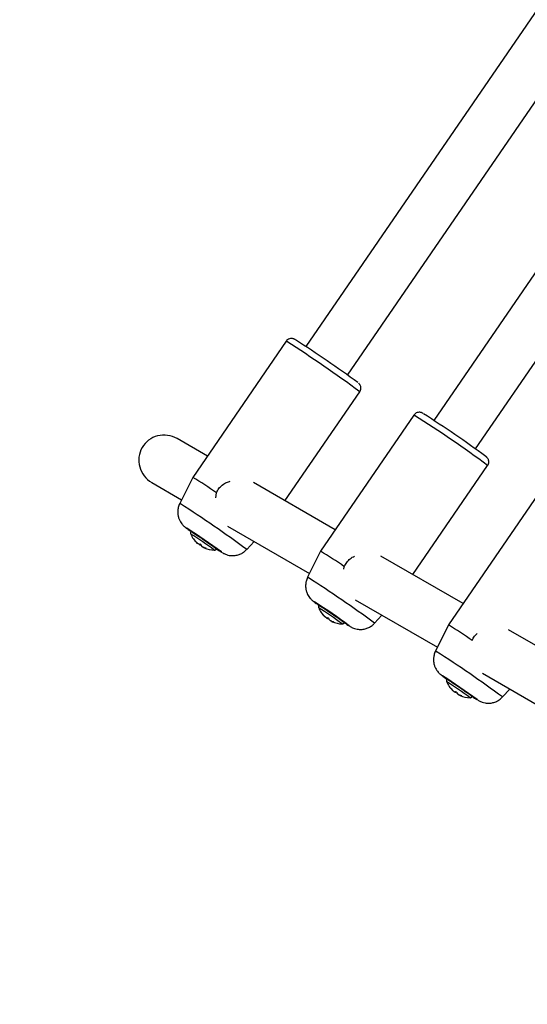
# Model space of a CAD drawing. Units: inches. Extents: x 207 to 860, y 613 to 1075.
# Drawn here: x 433 to 440, y 903 to 915 of the extents above; entities that cross this region are included whole.
import ezdxf

# ---------------------------------------------------------------- set-up
doc = ezdxf.new("R2010")
doc.units = ezdxf.units.IN
doc.header["$MEASUREMENT"] = 0
doc.header["$PDSIZE"] = -1
doc.layers.add('CONTOUR', color=7, linetype='Continuous')
doc.layers.add('DIM_IMP_BORDURE', color=7, linetype='Continuous')
doc.styles.add('DIM', font='romans.shx')
doc.dimstyles.new('Implantation (Pied-mètre)', dxfattribs={"dimscale": 96, "dimtxt": 0.09375, "dimasz": 0.125, "dimexe": 0.125, "dimexo": 0.125, "dimgap": 0.03, "dimtad": 1, "dimdec": 3, "dimzin": 0, "dimdsep": 46, "dimlunit": 4, "dimtxsty": 'DIM', "dimblk1": 'OBLIQUE', "dimblk2": 'OBLIQUE', "dimsah": 1, "dimcen": 0.089844, "dimdle": 0.125, "dimclrt": 7, "dimadec": 0, "dimazin": 0, "dimtfac": 1, "dimtdec": 0, "dimtofl": 0, "dimtmove": 0, "dimatfit": 3, "dimldrblk": 'OBLIQUE', "dimfxl": 1, "dimfrac": 2, "dimtolj": 1, "dimtzin": 0, "dimarcsym": 0})

# ---------------------------------------------------------------- blocks, each defined once
blk = doc.blocks.new('_OBLIQUE')
at = {"color": 0, "linetype": 'ByBlock'}
blk.add_line((-0.5, -0.5), (0.5, 0.5), dxfattribs=at)
blk = doc.blocks.new('*D9')
at = {"layer": 'Defpoints', "color": 0}
for p in [(552.194, 1034.878), (380.998, 629.209), (843.479, 629.209)]:
    blk.add_point(p, dxfattribs=at)
at = {"layer": 'DIM_IMP_BORDURE', "color": 0, "lineweight": -2}
for p, q in [((843.479, 1051.128), (843.479, 612.959)), ((568.444, 1034.878), (859.729, 1034.878)), ((397.248, 629.209), (859.729, 629.209))]:
    blk.add_line(p, q, dxfattribs=at)
at = {"layer": 'DIM_IMP_BORDURE', "color": 0, "lineweight": -2, "xscale": 16.25, "yscale": 16.25, "zscale": 16.25}
for p, rotation in [((843.479, 1034.878), 89.99999999999999), ((843.479, 629.209), 270)]:
    blk.add_blockref('_OBLIQUE', p, dxfattribs=dict(at, rotation=rotation))
at = {"layer": 'DIM_IMP_BORDURE', "color": 7, "insert": (830.312, 832.044), "char_height": 12.1875, "attachment_point": 5, "rotation": 90, "style": 'DIM'}
blk.add_mtext('\\A1;33\'-10" [10.304m]', dxfattribs=at)
blk = doc.blocks.new('*D10')
at = {"layer": 'Defpoints', "color": 0}
for p in [(223.736, 1044.078), (725.934, 937.304), (223.736, 880.584)]:
    blk.add_point(p, dxfattribs=at)
at = {"layer": 'DIM_IMP_BORDURE', "color": 0, "lineweight": -2}
for p, q in [((223.736, 896.834), (223.736, 1060.328)), ((725.934, 953.554), (725.934, 1060.328)), ((742.184, 1044.078), (207.486, 1044.078))]:
    blk.add_line(p, q, dxfattribs=at)
at = {"layer": 'DIM_IMP_BORDURE', "color": 0, "lineweight": -2, "xscale": 16.25, "yscale": 16.25, "zscale": 16.25, "rotation": 180}
blk.add_blockref('_OBLIQUE', (223.736, 1044.078), dxfattribs=at)
at = {"layer": 'DIM_IMP_BORDURE', "color": 0, "lineweight": -2, "xscale": 16.25, "yscale": 16.25, "zscale": 16.25}
blk.add_blockref('_OBLIQUE', (725.934, 1044.078), dxfattribs=at)
at = {"layer": 'DIM_IMP_BORDURE', "color": 7, "insert": (474.835, 1057.245), "char_height": 12.1875, "attachment_point": 5, "style": 'DIM'}
blk.add_mtext('\\A1;41\'-10" [12.756m]', dxfattribs=at)

msp = doc.modelspace()

# ---------------------------------------------------------------- linework, layer by layer
at = {"layer": 'CONTOUR'}
for p, q in [((442.01798, 918.6102), (436.8338, 911.04597)), ((437.34935, 910.69264), (442.53352, 918.25687)), ((443.59619, 917.69902), (438.41201, 910.13479)), ((438.92755, 909.78146), (444.11173, 917.34569)), ((436.58955, 911.11178), (435.43744, 909.43074)), ((436.57549, 909.14131), (437.49885, 910.48858)), ((438.16776, 910.2006), (437.01565, 908.51956)), ((435.61796, 909.69414), (435.24418, 909.90993)), ((438.1537, 908.23014), (439.07706, 909.57741)), ((434.93168, 909.36867), (435.30072, 909.15561)), ((435.43743, 909.43072), (435.27706, 909.10799)), ((437.19617, 908.78296), (436.18664, 909.36581)), ((435.72226, 909.1782), (435.72932, 909.23958)), ((439.74596, 909.28942), (438.59385, 907.60838)), ((435.35911, 908.80611), (435.36257, 908.80406)), ((435.41908, 908.76506), (435.41649, 908.76128)), ((435.86795, 908.82812), (436.87893, 908.24444)), ((435.46741, 908.64709), (435.46692, 908.64637)), ((435.49122, 908.62267), (435.48965, 908.62039)), ((435.49183, 908.6221), (435.49026, 908.61981)), ((435.51989, 908.60717), (435.51601, 908.60151)), ((436.1036, 908.54151), (436.19368, 908.64006)), ((435.55251, 908.5783), (435.5517, 908.57712)), ((435.55879, 908.57491), (435.55759, 908.57317)), ((435.57369, 908.56758), (435.57153, 908.56443)), ((435.6004, 908.5564), (435.59981, 908.55554)), ((435.72994, 908.54645), (435.73253, 908.55024)), ((437.01564, 908.51955), (436.85526, 908.19681)), ((438.77438, 907.87179), (437.75993, 908.45748)), ((437.30377, 908.29574), (437.30753, 908.32841)), ((436.93731, 907.89494), (436.94077, 907.89288)), ((437.44133, 907.91974), (438.45714, 907.33327)), ((436.99729, 907.85389), (436.9947, 907.8501)), ((437.0457, 907.73587), (437.04521, 907.73514)), ((437.06944, 907.71151), (437.06786, 907.70921)), ((437.07002, 907.71096), (437.06844, 907.70865)), ((437.09776, 907.69583), (437.09407, 907.69043)), ((437.13056, 907.66719), (437.12977, 907.66603)), ((437.13685, 907.66378), (437.13567, 907.66207)), ((437.15191, 907.65636), (437.14976, 907.65323)), ((437.17873, 907.64513), (437.17814, 907.64427)), ((437.30814, 907.63528), (437.31074, 907.63906)), ((437.68181, 907.63033), (437.77189, 907.72889)), ((438.59385, 907.60837), (438.43347, 907.28563)), ((440.35259, 906.96062), (439.33322, 907.54915)), ((439.01469, 907.01137), (440.03535, 906.4221)), ((438.51552, 906.98376), (438.51898, 906.9817)), ((438.5755, 906.94271), (438.5729, 906.93892)), ((438.62401, 906.82463), (438.62351, 906.8239)), ((438.64766, 906.80035), (438.64607, 906.79803)), ((438.64822, 906.79984), (438.64662, 906.7975)), ((438.6756, 906.78447), (438.6721, 906.77937)), ((439.26001, 906.71915), (439.3501, 906.81772)), ((438.70858, 906.75609), (438.70781, 906.75496)), ((438.71489, 906.75266), (438.71374, 906.75099)), ((438.73013, 906.74514), (438.728, 906.74203)), ((438.75708, 906.73384), (438.75649, 906.73299)), ((438.88635, 906.7241), (438.88895, 906.72788))]:
    msp.add_line(p, q, dxfattribs=at)
at = {"layer": 'CONTOUR', "flags": 128}
for points in [[(436.58955, 911.11178), (436.58974, 911.11185), (436.59788, 911.1078)], [(438.16776, 910.2006), (438.16795, 910.20067), (438.17608, 910.19662)], [(435.27706, 909.10799), (435.27714, 909.10805), (435.28463, 909.10438)], [(435.37199, 908.79463), (435.36325, 908.80114), (435.35525, 908.80769), (435.35911, 908.80611)], [(435.41825, 908.76385), (435.41355, 908.76766), (435.41599, 908.76691)], [(435.41599, 908.76691), (435.43026, 908.75801), (435.45529, 908.74163), (435.48923, 908.71897), (435.52956, 908.69172), (435.57329, 908.6619), (435.61717, 908.63171), (435.65796, 908.60341), (435.69262, 908.57909), (435.71859, 908.56054), (435.73394, 908.54915), (435.73753, 908.54577), (435.7317, 908.54902)], [(435.55011, 908.57972), (435.55075, 908.57859), (435.5517, 908.57712)], [(435.79031, 908.51081), (435.79301, 908.50867), (435.79509, 908.50617), (435.78856, 908.50982)], [(436.85526, 908.19681), (436.85535, 908.19687), (436.86284, 908.19321)], [(436.95019, 907.88345), (436.94146, 907.88996), (436.93345, 907.89651), (436.93731, 907.89494)], [(436.99646, 907.85267), (436.99175, 907.85648), (436.9942, 907.85573)], [(436.9942, 907.85573), (437.00847, 907.84683), (437.0335, 907.83045), (437.06744, 907.80779), (437.10777, 907.78054), (437.1515, 907.75072), (437.19538, 907.72054), (437.23617, 907.69223), (437.27083, 907.66791), (437.2968, 907.64936), (437.31214, 907.63798), (437.31573, 907.63459), (437.30991, 907.63785)], [(437.12814, 907.66866), (437.1288, 907.66751), (437.12977, 907.66603)], [(437.36852, 907.59963), (437.37122, 907.59749), (437.3733, 907.59499), (437.36677, 907.59864)], [(438.43347, 907.28563), (438.43356, 907.28569), (438.44104, 907.28203)], [(438.5284, 906.97227), (438.51966, 906.97879), (438.51166, 906.98533), (438.51552, 906.98376)], [(438.57466, 906.94149), (438.56996, 906.9453), (438.5724, 906.94455)], [(438.5724, 906.94455), (438.58667, 906.93566), (438.6117, 906.91927), (438.64564, 906.89661), (438.68597, 906.86936), (438.7297, 906.83954), (438.77359, 906.80936), (438.81437, 906.78106), (438.84903, 906.75673), (438.875, 906.73819), (438.89035, 906.7268), (438.89394, 906.72341), (438.88811, 906.72667)], [(438.70615, 906.75763), (438.70682, 906.75646), (438.70781, 906.75496)], [(438.94673, 906.68846), (438.94942, 906.68631), (438.95151, 906.68381), (438.94497, 906.68747)]]:
    msp.add_lwpolyline(points, dxfattribs=at)
at = {"layer": 'CONTOUR'}
for centre, radius, start, end in [((427.83754, 897.39624), 16.27116, 53.57505, 57.425433), ((428.18766, 897.88366), 15.74797, 53.859451, 57.253283), ((429.41574, 896.48506), 16.27116, 53.57505, 57.425433), ((429.76586, 896.97248), 15.74797, 53.859451, 57.253283), ((433.17537, 905.65828), 4.39868, 54.505986, 59.051873), ((427.36467, 896.7038), 14.71395, 53.564221, 57.434601), ((429.85527, 900.31225), 10.12132, 54.098746, 57.034908), ((437.32171, 911.46629), 3.30745, 233.87879, 234.80076), ((435.70959, 908.85285), 0.32005, 202.238318, 226.624277), ((432.98998, 904.88475), 4.54662, 53.357883, 57.791248), ((432.61615, 904.3392), 5.23418, 53.49483, 57.655399), ((435.63524, 908.77072), 0.20927, 216.453014, 225.917405), ((435.70506, 908.85357), 0.31471, 221.467259, 230.669793), ((435.49134, 908.62155), 0.00205, 214.706242, 238.299698), ((434.4846, 907.08367), 1.83644, 56.126587, 56.222857), ((435.5191, 908.6545), 0.04736, 256.648499, 278.723364), ((435.53981, 908.66292), 0.06587, 248.817713, 261.529778), ((435.61112, 908.63831), 0.08516, 204.852145, 222.046378), ((434.09813, 906.49417), 2.54122, 55.137619, 55.215143), ((435.70526, 908.85391), 0.31511, 240.627126, 249.821927), ((436.58762, 910.11628), 1.8553, 236.057881, 236.27697), ((435.71062, 908.84868), 0.31516, 240.950338, 243.960302), ((435.56884, 908.56081), 0.00451, 43.200703, 53.363345), ((435.63233, 908.7085), 0.15637, 247.118178, 257.998326), ((435.70959, 908.85285), 0.32005, 246.128644, 268.911785), ((436.9117, 910.30407), 2.11678, 236.150446, 237.954865), ((434.75357, 904.7471), 4.39868, 54.505986, 59.051873), ((428.94288, 895.79262), 14.71395, 53.564221, 57.434601), ((431.43348, 899.40107), 10.12132, 54.098746, 57.034908), ((438.90026, 910.5556), 3.30804, 233.878837, 234.801073), ((437.28779, 907.94167), 0.32005, 202.238318, 226.624277), ((434.56453, 903.96813), 4.55318, 53.361684, 57.78877), ((434.19403, 903.42753), 5.23477, 53.495204, 57.655304), ((437.21276, 907.85866), 0.20816, 216.396992, 225.885684), ((437.28353, 907.94247), 0.31493, 221.468899, 230.668327), ((437.06934, 907.71017), 0.00177, 212.95729, 239.240108), ((436.05415, 906.15957), 1.852, 56.122019, 56.217749), ((437.09779, 907.74382), 0.04801, 256.39823, 278.358366), ((438.58965, 909.84755), 2.62486, 235.13445, 235.265497), ((437.11749, 907.75126), 0.06518, 248.937714, 262.317195), ((437.18887, 907.72627), 0.08421, 204.660133, 221.942656), ((435.68452, 905.59476), 2.52688, 55.133558, 55.211374), ((437.28373, 907.94279), 0.31531, 240.622234, 249.814269), ((438.17448, 909.21802), 1.87085, 236.053692, 236.271564), ((437.28883, 907.93775), 0.31537, 240.945393, 243.986561), ((437.14736, 907.64998), 0.00404, 42.542313, 53.499716), ((437.21114, 907.7983), 0.15752, 247.066717, 257.909245), ((437.28779, 907.94167), 0.32005, 246.071166, 268.911785), ((438.23452, 908.99857), 1.64705, 235.911143, 238.206863), ((436.33178, 903.83593), 4.39868, 54.505986, 59.051873), ((430.52108, 894.88144), 14.71395, 53.564221, 57.434601), ((433.01168, 898.48989), 10.12132, 54.098746, 57.034908), ((440.46128, 909.62063), 3.27869, 233.876479, 234.785579), ((438.866, 907.03049), 0.32005, 202.238318, 226.624277), ((436.14236, 903.05648), 4.55377, 53.361539, 57.788017), ((435.77308, 902.51759), 5.23327, 53.494549, 57.655842), ((438.79017, 906.94646), 0.20687, 216.331314, 225.848489), ((438.86204, 907.03137), 0.31516, 221.470543, 230.666534), ((438.64734, 906.79878), 0.00147, 210.557167, 240.609044), ((437.6223, 905.2334), 1.87005, 56.11675, 56.211863), ((438.67656, 906.83322), 0.04878, 256.115066, 277.941779), ((440.15862, 908.92308), 2.60868, 235.129738, 235.261326), ((438.6951, 906.83954), 0.06441, 249.080572, 263.253197), ((438.76654, 906.81411), 0.08311, 204.434246, 221.82021), ((437.27227, 904.69729), 2.51018, 55.128827, 55.206988), ((438.86223, 907.03167), 0.31552, 240.616658, 249.805649), ((439.76272, 908.32181), 1.88888, 236.048856, 236.265338), ((438.86703, 907.02685), 0.31559, 240.93976, 244.017125), ((438.7259, 906.73918), 0.00354, 41.691902, 53.696779), ((438.79004, 906.88826), 0.15885, 247.007759, 257.807105), ((438.866, 907.03049), 0.32005, 246.005416, 268.911785), ((440.072, 908.48784), 2.12404, 236.144042, 237.953493)]:
    msp.add_arc(centre, radius, start, end, dxfattribs=at)
for start_param, end_param in [(4.71238898, 6.28318531), (0, 1.57079633)]:
    msp.add_ellipse((435.08793, 909.6393), major_axis=(-0.27521, 0.15889), ratio=0.9833599, start_param=start_param, end_param=end_param, dxfattribs=at)
for points, knots in [([(436.70099, 911.13206), (436.69821, 911.13365), (436.69429, 911.1359), (436.68623, 911.13971), (436.67691, 911.14317), (436.66174, 911.14644), (436.64093, 911.1461), (436.61727, 911.13801), (436.59874, 911.1256), (436.59231, 911.11419), (436.59049, 911.11095)], [0, 0, 0, 0, 0.23815695, 0.33481525, 0.41241244, 0.50204887, 0.62978311, 0.77380367, 0.93582005, 1, 1, 1, 1]), ([(437.49773, 910.48888), (437.49959, 910.49101), (437.50756, 910.50012), (437.51256, 910.5199), (437.51302, 910.54272), (437.50823, 910.56102), (437.50139, 910.57453), (437.4949, 910.58336), (437.48993, 910.58886), (437.48563, 910.59303), (437.48341, 910.59492), (437.48207, 910.59605)], [0, 0, 0, 0, 0.056223525, 0.240418004, 0.387752153, 0.512506309, 0.617867738, 0.701213862, 0.772494773, 0.863142896, 1, 1, 1, 1]), ([(438.2792, 910.22088), (438.27641, 910.22248), (438.2725, 910.22472), (438.26444, 910.22853), (438.25511, 910.23199), (438.23994, 910.23526), (438.21913, 910.23492), (438.19548, 910.22683), (438.17694, 910.21442), (438.17052, 910.20301), (438.16869, 910.19978)], [0, 0, 0, 0, 0.23815695, 0.33481525, 0.41241244, 0.50204887, 0.62978311, 0.77380367, 0.93582005, 1, 1, 1, 1]), ([(439.07594, 909.5777), (439.0778, 909.57983), (439.08576, 909.58894), (439.09077, 909.60873), (439.09123, 909.63154), (439.08644, 909.64985), (439.07959, 909.66336), (439.0731, 909.67218), (439.06814, 909.67768), (439.06384, 909.68185), (439.06162, 909.68374), (439.06028, 909.68488)], [0, 0, 0, 0, 0.05622352, 0.240418, 0.38775215, 0.51250631, 0.61786774, 0.70121386, 0.77249477, 0.8631429, 1, 1, 1, 1]), ([(435.72932, 909.23958), (435.73841, 909.25792), (435.75668, 909.29476), (435.80157, 909.33844), (435.85028, 909.36897), (435.88536, 909.37877), (435.90061, 909.38302)], [0, 0, 0, 0, 0.26208185, 0.52654481, 0.79413672, 1, 1, 1, 1]), ([(435.2772, 909.10769), (435.27679, 909.10705), (435.26717, 909.09221), (435.25829, 909.05939), (435.25103, 909.01341), (435.25345, 908.97031), (435.26223, 908.93185), (435.27571, 908.89855), (435.29183, 908.87093), (435.30836, 908.84938), (435.32331, 908.83359), (435.3346, 908.82333), (435.34324, 908.81612), (435.35266, 908.80876), (435.35887, 908.80402), (435.36498, 908.79959), (435.36524, 908.79941)], [0, 0, 0, 0, 0.00568064, 0.13286777, 0.24901817, 0.35607863, 0.45464969, 0.54462182, 0.62528448, 0.69498326, 0.75045675, 0.79458486, 0.83345572, 0.89213014, 0.995525, 1, 1, 1, 1]), ([(435.41685, 908.76093), (435.41549, 908.75902), (435.41217, 908.75432), (435.41068, 908.74567), (435.41137, 908.73729), (435.41307, 908.73175), (435.41446, 908.72943), (435.41473, 908.72898)], [0, 0, 0, 0, 0.205078929, 0.50156438, 0.743988442, 0.950164172, 1, 1, 1, 1]), ([(435.46923, 908.64517), (435.46885, 908.64559), (435.46809, 908.64644), (435.46706, 908.64746), (435.46629, 908.64813), (435.46585, 908.64836), (435.46578, 908.64818), (435.46607, 908.64759), (435.46653, 908.6469), (435.46686, 908.64645), (435.46692, 908.64637)], [0, 0, 0, 0, 0.14214062, 0.28510008, 0.42414144, 0.55906234, 0.69276495, 0.82847478, 0.96853252, 1, 1, 1, 1]), ([(435.53385, 908.60251), (435.53367, 908.60281), (435.53332, 908.60341), (435.53228, 908.60451), (435.53099, 908.60559), (435.52961, 908.60652), (435.52828, 908.60723), (435.52708, 908.60767), (435.52655, 908.60768), (435.52628, 908.60769)], [0, 0, 0, 0, 0.14671641, 0.29434087, 0.43769668, 0.57632399, 0.71322674, 0.85191742, 1, 1, 1, 1]), ([(435.59981, 908.55554), (435.60018, 908.55547), (435.60091, 908.55534), (435.60142, 908.55543), (435.60138, 908.55572), (435.6008, 908.55619), (435.59978, 908.55677), (435.59843, 908.55741), (435.59729, 908.55787), (435.59667, 908.5581), (435.59657, 908.55814)], [0, 0, 0, 0, 0.14395051, 0.28903162, 0.43023958, 0.56655454, 0.70035378, 0.83490872, 0.97303346, 1, 1, 1, 1]), ([(435.70061, 908.53326), (435.70183, 908.53308), (435.70582, 908.5325), (435.71365, 908.5339), (435.72297, 908.53816), (435.72754, 908.54369), (435.72985, 908.54649)], [0, 0, 0, 0, 0.11484672, 0.37572801, 0.6844112, 1, 1, 1, 1]), ([(435.79858, 908.50333), (435.79959, 908.50271), (435.8046, 908.4996), (435.81313, 908.49458), (435.83279, 908.48476), (435.85713, 908.47518), (435.89294, 908.46607), (435.93801, 908.46306), (435.98647, 908.46998), (436.03203, 908.48653), (436.07211, 908.51007), (436.09319, 908.53194), (436.10271, 908.54182)], [0, 0, 0, 0, 0.02361056, 0.11707439, 0.17262213, 0.2415305, 0.34091497, 0.48239025, 0.61634829, 0.747052, 0.88573953, 1, 1, 1, 1]), ([(437.30753, 908.32841), (437.3166, 908.3468), (437.33482, 908.38375), (437.38005, 908.42658), (437.41478, 908.45111), (437.43485, 908.45757), (437.43538, 908.45774)], [0, 0, 0, 0, 0.3270056, 0.65698217, 0.99086279, 1, 1, 1, 1]), ([(436.8554, 908.19651), (436.85499, 908.19587), (436.84538, 908.18103), (436.8365, 908.14821), (436.82924, 908.10223), (436.83165, 908.05914), (436.84043, 908.02067), (436.85391, 907.98737), (436.87004, 907.95975), (436.88657, 907.9382), (436.90151, 907.92242), (436.91281, 907.91215), (436.92144, 907.90495), (436.93087, 907.89758), (436.93708, 907.89284), (436.94319, 907.88841), (436.94344, 907.88823)], [0, 0, 0, 0, 0.00568064, 0.13286777, 0.24901817, 0.35607863, 0.45464969, 0.54462182, 0.62528448, 0.69498326, 0.75045675, 0.79458486, 0.83345572, 0.89213014, 0.995525, 1, 1, 1, 1]), ([(436.99509, 907.84977), (436.9938, 907.84802), (436.99049, 907.84349), (436.98891, 907.83496), (436.9895, 907.82649), (436.99118, 907.8208), (436.99262, 907.81838), (436.99293, 907.81784)], [0, 0, 0, 0, 0.18942208, 0.48943692, 0.73398146, 0.94186887, 1, 1, 1, 1]), ([(437.04755, 907.73392), (437.04717, 907.73434), (437.0464, 907.73519), (437.04537, 907.73621), (437.0446, 907.73688), (437.04416, 907.73712), (437.04408, 907.73694), (437.04436, 907.73635), (437.04482, 907.73567), (437.04515, 907.73522), (437.04521, 907.73514)], [0, 0, 0, 0, 0.14214062, 0.28510008, 0.42414144, 0.55906234, 0.69276495, 0.82847478, 0.96853252, 1, 1, 1, 1]), ([(437.11234, 907.69114), (437.11217, 907.69144), (437.11182, 907.69204), (437.11077, 907.69313), (437.10949, 907.69421), (437.10811, 907.69515), (437.10678, 907.69585), (437.10557, 907.6963), (437.10504, 907.69631), (437.10477, 907.69631)], [0, 0, 0, 0, 0.14671641, 0.29434087, 0.43769668, 0.57632399, 0.71322674, 0.85191742, 1, 1, 1, 1]), ([(437.17814, 907.64427), (437.17851, 907.64421), (437.17925, 907.64407), (437.17976, 907.64415), (437.17973, 907.64444), (437.17915, 907.64491), (437.17814, 907.64549), (437.17678, 907.64612), (437.17565, 907.64658), (437.17503, 907.64681), (437.17493, 907.64685)], [0, 0, 0, 0, 0.14395051, 0.28903162, 0.43023958, 0.56655454, 0.70035378, 0.83490872, 0.97303346, 1, 1, 1, 1]), ([(437.27904, 907.62193), (437.28162, 907.6218), (437.28737, 907.62152), (437.29655, 907.6246), (437.3041, 907.62942), (437.30685, 907.63409), (437.30772, 907.63557)], [0, 0, 0, 0, 0.23377236, 0.52157888, 0.84873565, 1, 1, 1, 1]), ([(437.37679, 907.59215), (437.3778, 907.59153), (437.3828, 907.58842), (437.39134, 907.5834), (437.41099, 907.57358), (437.43534, 907.564), (437.47115, 907.55489), (437.51622, 907.55188), (437.56467, 907.55881), (437.61023, 907.57536), (437.65032, 907.59889), (437.6714, 907.62076), (437.68092, 907.63064)], [0, 0, 0, 0, 0.02361056, 0.11707439, 0.17262213, 0.2415305, 0.34091497, 0.48239025, 0.61634829, 0.747052, 0.88573953, 1, 1, 1, 1]), ([(438.88573, 907.41723), (438.89454, 907.43585), (438.90969, 907.46785), (438.93573, 907.49158), (438.94662, 907.50151)], [0, 0, 0, 0, 0.58181956, 1, 1, 1, 1]), ([(438.43361, 907.28533), (438.4332, 907.2847), (438.42359, 907.26985), (438.41471, 907.23704), (438.40744, 907.19106), (438.40986, 907.14796), (438.41864, 907.10949), (438.43212, 907.07619), (438.44824, 907.04857), (438.46477, 907.02702), (438.47972, 907.01124), (438.49101, 907.00097), (438.49965, 906.99377), (438.50908, 906.9864), (438.51529, 906.98166), (438.5214, 906.97724), (438.52165, 906.97705)], [0, 0, 0, 0, 0.00568064, 0.13286777, 0.24901817, 0.35607863, 0.45464969, 0.54462182, 0.62528448, 0.69498326, 0.75045675, 0.79458486, 0.83345572, 0.89213014, 0.995525, 1, 1, 1, 1]), ([(438.57327, 906.93881), (438.57268, 906.93815), (438.5696, 906.93474), (438.56755, 906.92703), (438.56725, 906.91794), (438.56878, 906.91119), (438.57049, 906.90794), (438.5711, 906.90679)], [0, 0, 0, 0, 0.076856199, 0.402743307, 0.662178471, 0.881143557, 1, 1, 1, 1]), ([(438.62589, 906.82266), (438.62551, 906.82308), (438.62474, 906.82393), (438.62371, 906.82495), (438.62293, 906.82563), (438.62248, 906.82587), (438.6224, 906.82569), (438.62268, 906.82511), (438.62313, 906.82443), (438.62345, 906.82398), (438.62351, 906.8239)], [0, 0, 0, 0, 0.14214062, 0.28510008, 0.42414144, 0.55906234, 0.69276495, 0.82847478, 0.96853252, 1, 1, 1, 1]), ([(438.69088, 906.77974), (438.69071, 906.78003), (438.69036, 906.78063), (438.68932, 906.78172), (438.68804, 906.7828), (438.68665, 906.78373), (438.68532, 906.78444), (438.68411, 906.78489), (438.68358, 906.78491), (438.6833, 906.78491)], [0, 0, 0, 0, 0.14671641, 0.29434087, 0.43769668, 0.57632399, 0.71322674, 0.85191742, 1, 1, 1, 1]), ([(438.75649, 906.73299), (438.75686, 906.73292), (438.7576, 906.73278), (438.75812, 906.73286), (438.7581, 906.73315), (438.75753, 906.73361), (438.75651, 906.73418), (438.75516, 906.73482), (438.75403, 906.73528), (438.75341, 906.73551), (438.75331, 906.73555)], [0, 0, 0, 0, 0.14395051, 0.28903162, 0.43023958, 0.56655454, 0.70035378, 0.83490872, 0.97303346, 1, 1, 1, 1]), ([(438.85721, 906.71086), (438.85931, 906.71068), (438.86445, 906.71024), (438.87321, 906.7127), (438.88134, 906.71739), (438.88465, 906.72241), (438.88594, 906.72437)], [0, 0, 0, 0, 0.19272437, 0.47112749, 0.7934762, 1, 1, 1, 1]), ([(438.95499, 906.68098), (438.956, 906.68035), (438.96101, 906.67725), (438.96954, 906.67223), (438.9892, 906.66241), (439.01354, 906.65282), (439.04935, 906.64371), (439.09442, 906.64071), (439.14288, 906.64763), (439.18844, 906.66418), (439.22853, 906.68772), (439.2496, 906.70959), (439.25912, 906.71947)], [0, 0, 0, 0, 0.02361056, 0.11707439, 0.17262213, 0.2415305, 0.34091497, 0.48239025, 0.61634829, 0.747052, 0.88573953, 1, 1, 1, 1])]:
    msp.add_open_spline(points, degree=3, knots=knots, dxfattribs=at)

# ---------------------------------------------------------------- dimensions: what is measured, and where the dimension line sits
at = {"layer": 'DIM_IMP_BORDURE'}
dim = msp.add_linear_dim(base=(223.736, 1044.07772), p1=(725.93434, 937.30443), p2=(223.736, 880.58412), dimstyle='Implantation (Pied-mètre)', override={"dimscale": 130, "dimdec": 0}, dxfattribs=at)
dim.commit()
dim.dimension.update_dxf_attribs({"geometry": '*D10', "text_midpoint": (474.83517, 1057.2453)})
dim = msp.add_linear_dim(base=(843.47945, 629.20939), p1=(552.19419, 1034.87816), p2=(380.99843, 629.20939), angle=270, dimstyle='Implantation (Pied-mètre)', override={"dimscale": 130, "dimdec": 0}, dxfattribs=at)
dim.commit()
dim.dimension.update_dxf_attribs({"geometry": '*D9', "text_midpoint": (830.31187, 832.04377)})

doc.saveas('drawing.dxf')
